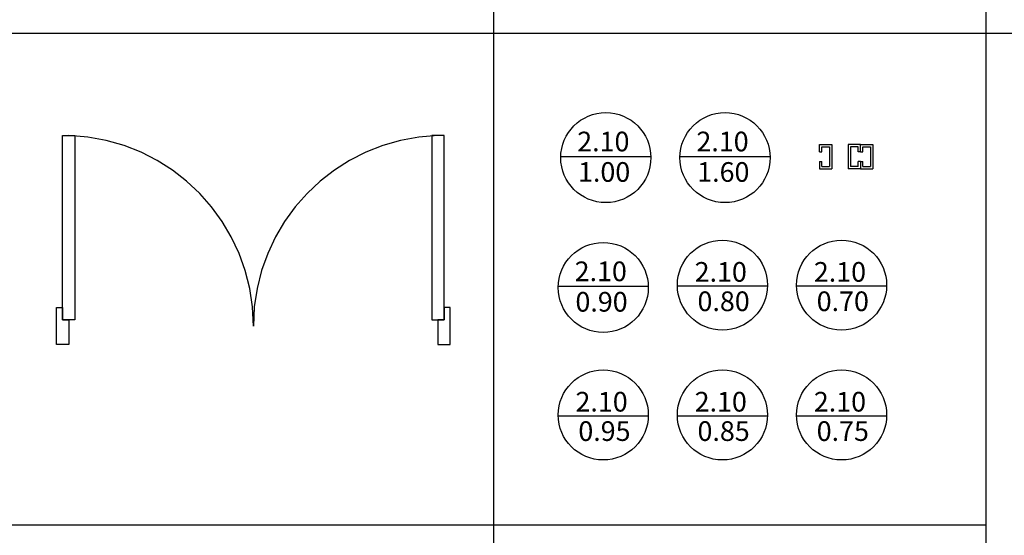
# Model space of a CAD drawing. Units: millimetres. Extents: x 751.4 to 791.9, y 437 to 459.
# Drawn here: x 755.5 to 759.5, y 443 to 445.1 of the extents above; entities that cross this region are included whole.
import ezdxf
from ezdxf.enums import TextEntityAlignment as Align

# ---------------------------------------------------------------- set-up
doc = ezdxf.new("R2010")
doc.units = ezdxf.units.MM
doc.linetypes.add('PROYECCION', pattern=[19.05, 12.7, -6.35])
for name, color, linetype in [('puertas', 7, 'Continuous'), ('SIMBOLOGIA', 2, 'Continuous'), ('TECHO', 4, 'Continuous')]:
    doc.layers.add(name, color=color, linetype=linetype)
doc.styles.add('RomanS', font='romans.shx')

# ---------------------------------------------------------------- blocks, each defined once
blk = doc.blocks.new('PUERTA ABATIBLE SENCILLA-160')
at = {"layer": 'puertas'}
for p, q in [((-1.575, 0.025), (-1.575, 0.775)), ((-1.575, 0.775), (-1.525, 0.775)), ((-1.525, 0.775), (-1.525, 0.025)), ((-0.075, 0.775), (-0.075, 0.025)), ((-0.025, 0.775), (-0.075, 0.775)), ((-0.025, 0.025), (-0.025, 0.775)), ((-1.6, -0.075), (-1.6, 0.075)), ((-1.6, 0.075), (-1.575, 0.075)), ((-1.575, 0.075), (-1.575, 0.025)), ((0, 0.075), (-0.025, 0.075)), ((-0.025, 0.075), (-0.025, 0.025)), ((0, -0.075), (0, 0.075)), ((-1.575, 0.025), (-1.55, 0.025)), ((-1.525, 0.025), (-1.575, 0.025)), ((-1.55, 0.025), (-1.55, -0.075)), ((-0.075, 0.025), (-0.025, 0.025)), ((-0.05, 0.025), (-0.05, -0.075)), ((-0.025, 0.025), (-0.05, 0.025)), ((-1.55, -0.075), (-1.6, -0.075)), ((-0.05, -0.075), (0, -0.075))]:
    blk.add_line(p, q, dxfattribs=at)
at = {"layer": 'puertas', "color": 1, "linetype": 'PROYECCION'}
for centre, start, end in [((-1.5752, 0), 0, 88.135), ((-0.0248, 0), 91.865, 180)]:
    blk.add_arc(centre, 0.7752, start, end, dxfattribs=at)
blk = doc.blocks.new('PERLIN-01')
at = {"layer": 'TECHO', "color": 3}
for p, q in [((-0.05, 0.1), (0, 0.1)), ((-0.05, 0.07), (-0.05, 0.1)), ((-0.04, 0.09), (-0.01, 0.09)), ((-0.04, 0.07), (-0.04, 0.09)), ((-0.01, 0.09), (-0.01, 0.01)), ((0, 0.1), (0, 0)), ((-0.05, 0.07), (-0.04, 0.07)), ((-0.05, 0.03), (-0.04, 0.03)), ((-0.05, 0.03), (-0.05, 0)), ((-0.05, 0), (0, 0)), ((-0.04, 0.01), (-0.04, 0.03)), ((-0.04, 0.01), (-0.01, 0.01))]:
    blk.add_line(p, q, dxfattribs=at)
blk = doc.blocks.new('PUERTA-SIMBOLOGIA-100')
at = {"layer": 'SIMBOLOGIA'}
blk.add_line((-0.183, 0), (0.183, 0), dxfattribs=at)
blk.add_circle((0, -0.0047), 0.1831, dxfattribs=at)
at = {"layer": 'SIMBOLOGIA', "style": 'RomanS'}
for s, p in [('2.10', (-0.0101, 0.0209)), ('1.00', (-0.0069, -0.103))]:
    blk.add_text(s, height=0.08, dxfattribs=at).set_placement(p, align=Align.CENTER)
blk = doc.blocks.new('PUERTA-SIMBOLOGIA-90')
at = {"layer": 'SIMBOLOGIA'}
blk.add_line((-0.183, 0), (0.183, 0), dxfattribs=at)
blk.add_circle((0, -0.0047), 0.1831, dxfattribs=at)
at = {"layer": 'SIMBOLOGIA', "style": 'RomanS'}
for s, p in [('2.10', (-0.0101, 0.0209)), ('0.90', (-0.0069, -0.103))]:
    blk.add_text(s, height=0.08, dxfattribs=at).set_placement(p, align=Align.CENTER)
blk = doc.blocks.new('PUERTA-SIMBOLOGIA-80')
at = {"layer": 'SIMBOLOGIA'}
blk.add_line((0.183, 0), (-0.183, 0), dxfattribs=at)
blk.add_circle((0, 0.0047), 0.1831, dxfattribs=at)
at = {"layer": 'SIMBOLOGIA', "style": 'RomanS'}
for s, p in [('2.10', (-0.0067, 0.0186)), ('0.80', (0.0049, -0.1009))]:
    blk.add_text(s, height=0.08, dxfattribs=at).set_placement(p, align=Align.CENTER)
blk = doc.blocks.new('PUERTA-SIMBOLOGIA-85')
at = {"layer": 'SIMBOLOGIA'}
blk.add_line((0.183, 0), (-0.183, 0), dxfattribs=at)
blk.add_circle((0, 0.0047), 0.1831, dxfattribs=at)
at = {"layer": 'SIMBOLOGIA', "style": 'RomanS'}
for s, p in [('2.10', (-0.0067, 0.0186)), ('0.85', (0.0049, -0.1009))]:
    blk.add_text(s, height=0.08, dxfattribs=at).set_placement(p, align=Align.CENTER)
blk = doc.blocks.new('PUERTA-SIMBOLOGIA-75')
at = {"layer": 'SIMBOLOGIA'}
blk.add_line((0.183, 0), (-0.183, 0), dxfattribs=at)
blk.add_circle((0, 0.0047), 0.1831, dxfattribs=at)
at = {"layer": 'SIMBOLOGIA', "style": 'RomanS'}
for s, p in [('2.10', (-0.0067, 0.0186)), ('0.75', (0.0049, -0.1009))]:
    blk.add_text(s, height=0.08, dxfattribs=at).set_placement(p, align=Align.CENTER)
blk = doc.blocks.new('PUERTA-SIMBOLOGIA-70')
at = {"layer": 'SIMBOLOGIA'}
blk.add_line((0.183, 0), (-0.183, 0), dxfattribs=at)
blk.add_circle((0, 0.0047), 0.1831, dxfattribs=at)
at = {"layer": 'SIMBOLOGIA', "style": 'RomanS'}
for s, p in [('2.10', (-0.0067, 0.0186)), ('0.70', (0.0049, -0.1009))]:
    blk.add_text(s, height=0.08, dxfattribs=at).set_placement(p, align=Align.CENTER)
blk = doc.blocks.new('PUERTA-SIMBOLOGIA-95')
at = {"layer": 'SIMBOLOGIA'}
blk.add_line((0.183, 0), (-0.183, 0), dxfattribs=at)
blk.add_circle((0, 0.0047), 0.1831, dxfattribs=at)
at = {"layer": 'SIMBOLOGIA', "style": 'RomanS'}
for s, p in [('2.10', (-0.0067, 0.0186)), ('0.95', (0.0049, -0.1009))]:
    blk.add_text(s, height=0.08, dxfattribs=at).set_placement(p, align=Align.CENTER)
blk = doc.blocks.new('PUERTA-SIMBOLOGIA-160')
at = {"layer": 'SIMBOLOGIA'}
blk.add_line((-0.183, 0), (0.183, 0), dxfattribs=at)
blk.add_circle((0, -0.0047), 0.1831, dxfattribs=at)
at = {"layer": 'SIMBOLOGIA', "style": 'RomanS'}
for s, p in [('2.10', (-0.0101, 0.0209)), ('1.60', (-0.0069, -0.103))]:
    blk.add_text(s, height=0.08, dxfattribs=at).set_placement(p, align=Align.CENTER)
blk = doc.blocks.new('PERLIN-CAJA-01')
at = {"layer": 'TECHO', "xscale": -1, "rotation": 359.9979653827922}
blk.add_blockref('PERLIN-01', (-0.05, 0), dxfattribs=at)
at = {"layer": 'TECHO'}
blk.add_blockref('PERLIN-01', (0.05, 0), dxfattribs=at)

msp = doc.modelspace()

# ---------------------------------------------------------------- linework, layer by layer
at = {"layer": 'SIMBOLOGIA'}
for p, q in [((757.3941, 441.0319), (757.3941, 459.0319)), ((759.3941, 437.0319), (759.3941, 455.0319)), ((765.3941, 445.0319), (751.3941, 445.0319)), ((759.3941, 443.0319), (751.3941, 443.0319))]:
    msp.add_line(p, q, dxfattribs=at)

# ---------------------------------------------------------------- block references
at = {"layer": 'puertas'}
msp.add_blockref('PUERTA ABATIBLE SENCILLA-160', (757.2174, 443.8417), dxfattribs=at)
at = {"layer": 'SIMBOLOGIA'}
for name, p in [('PUERTA-SIMBOLOGIA-100', (757.8492, 444.5313)), ('PUERTA-SIMBOLOGIA-160', (758.3334, 444.5313)), ('PUERTA-SIMBOLOGIA-90', (757.8387, 444.0033)), ('PUERTA-SIMBOLOGIA-80', (758.3228, 444.0033)), ('PUERTA-SIMBOLOGIA-70', (758.807, 444.0033)), ('PUERTA-SIMBOLOGIA-95', (757.8387, 443.4753)), ('PUERTA-SIMBOLOGIA-85', (758.3228, 443.4753)), ('PUERTA-SIMBOLOGIA-75', (758.807, 443.4753))]:
    msp.add_blockref(name, p, dxfattribs=at)
at = {"layer": 'TECHO'}
for name, p in [('PERLIN-01', (758.7672, 444.4804)), ('PERLIN-CAJA-01', (758.8838, 444.4804))]:
    msp.add_blockref(name, p, dxfattribs=at)

doc.saveas('drawing.dxf')
